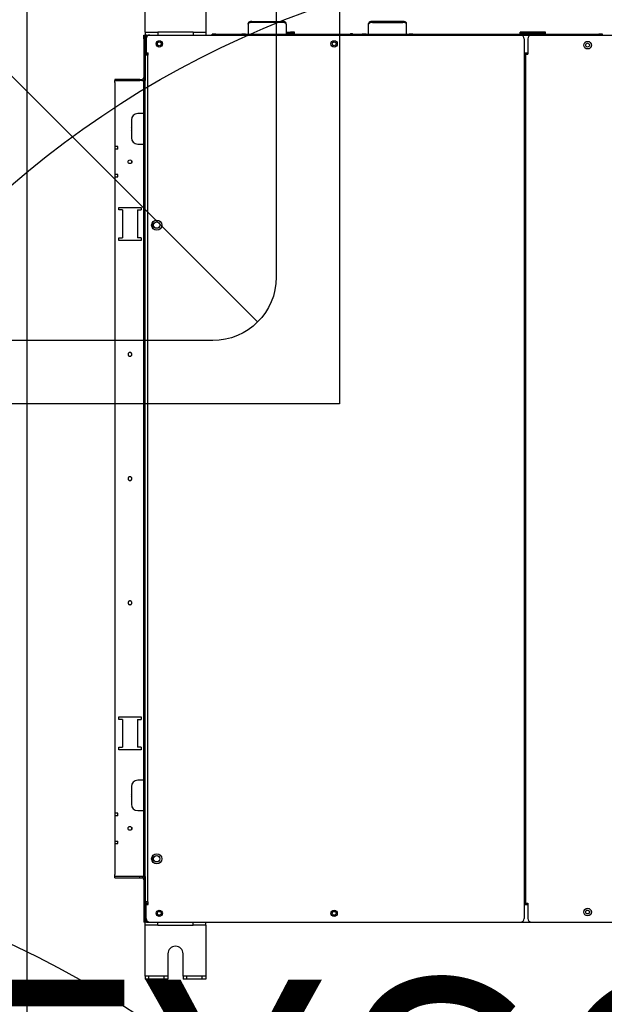
# Model space of a CAD drawing. Units: metres. Extents: x 10653.6 to 10734.1, y 10121.5 to 10179.7.
# Drawn here: x 10679.3 to 10679.7, y 10176.2 to 10176.9 of the extents above; entities that cross this region are included whole.
import ezdxf

# ---------------------------------------------------------------- set-up
doc = ezdxf.new("R2010")
doc.units = ezdxf.units.M
doc.linetypes.add('DASHED', pattern=[153.947368, 102.631579, -51.315789])
for name, color, linetype in [('_DAI_DETAIL', 94, 'Continuous'), ('_dai_top', 94, 'Continuous'), ('CARPIN', 9, 'Continuous'), ('SANI', 254, 'Continuous'), ('VENTILACIÓN', 141, 'Continuous')]:
    doc.layers.add(name, color=color, linetype=linetype)
doc.styles.add('ARIAL', font='Arial')

# ---------------------------------------------------------------- blocks, each defined once
blk = doc.blocks.new('FXSQ40')
at = {"layer": '_dai_top'}
for p, q in [((-0.75439, -0.0577), (-0.75439, -0.0173)), ((-0.70639, -0.0173), (-0.70639, -0.0577)), ((-0.67309, -0.0515), (-0.67309, -0.05081)), ((-0.67309, -0.0515), (-0.67309, -0.0592)), ((-0.67009, -0.04931), (-0.64609, -0.04931)), ((-0.67009, -0.05), (-0.67009, -0.04931)), ((-0.64609, -0.05), (-0.67009, -0.05)), ((-0.64609, -0.05), (-0.64609, -0.04931)), ((-0.64309, -0.0515), (-0.64309, -0.05081)), ((-0.64309, -0.0515), (-0.64309, -0.0592)), ((-0.57809, -0.0515), (-0.57809, -0.05081)), ((-0.57809, -0.0592), (-0.57809, -0.0515)), ((-0.55109, -0.04931), (-0.57509, -0.04931)), ((-0.57509, -0.05), (-0.57509, -0.04931)), ((-0.57509, -0.05), (-0.55109, -0.05)), ((-0.55109, -0.05), (-0.55109, -0.04931)), ((-0.54809, -0.0515), (-0.54809, -0.05081)), ((-0.54809, -0.0592), (-0.54809, -0.0515)), ((-0.75539, -0.063), (-0.75539, -0.06)), ((-0.75539, -0.063), (-0.75539, -0.06)), ((-0.75539, -0.063), (-0.75539, -0.06)), ((-0.75539, -0.06), (-0.75439, -0.06)), ((-0.75539, -0.06), (-0.75439, -0.06)), ((-0.75539, -0.06), (-0.75439, -0.06)), ((-0.75439, -0.0577), (-0.75439, -0.06)), ((-0.75439, -0.0577), (-0.75264, -0.0577)), ((-0.75439, -0.063), (-0.75439, -0.06)), ((-0.75439, -0.063), (-0.75439, -0.06)), ((-0.75439, -0.063), (-0.75439, -0.06)), ((-0.75439, -0.06), (-0.75439, -0.063)), ((-0.75339, -0.06), (-0.75439, -0.06)), ((-0.75339, -0.06), (-0.75339, -0.06192)), ((-0.75339, -0.06), (-0.75059, -0.06)), ((-0.75264, -0.0577), (-0.74839, -0.0577)), ((-0.75059, -0.06), (-0.74439, -0.06)), ((-0.74839, -0.0577), (-0.74439, -0.0577)), ((-0.74439, -0.0577), (-0.74439, -0.06)), ((-0.74414, -0.0577), (-0.74439, -0.0577)), ((-0.74439, -0.06), (-0.73589, -0.06)), ((-0.71664, -0.0577), (-0.74414, -0.0577)), ((-0.73589, -0.06), (-0.73539, -0.06)), ((-0.73539, -0.06), (-0.73239, -0.06)), ((-0.73239, -0.06), (-0.72839, -0.06)), ((-0.72839, -0.06), (-0.72539, -0.06)), ((-0.72539, -0.06), (-0.72489, -0.06)), ((-0.72489, -0.06), (-0.71639, -0.06)), ((-0.71639, -0.0577), (-0.71664, -0.0577)), ((-0.71639, -0.0577), (-0.71239, -0.0577)), ((-0.71639, -0.0577), (-0.71639, -0.06)), ((-0.71639, -0.06), (-0.70639, -0.06)), ((-0.71239, -0.0577), (-0.70814, -0.0577)), ((-0.70814, -0.0577), (-0.70639, -0.0577)), ((-0.70639, -0.0577), (-0.70639, -0.06)), ((-0.70639, -0.06), (-0.70159, -0.06)), ((-0.70159, -0.06), (-0.70159, -0.0592)), ((-0.69859, -0.0592), (-0.70159, -0.0592)), ((-0.70159, -0.06), (-0.69859, -0.06)), ((-0.69859, -0.0592), (-0.67809, -0.0592)), ((-0.69859, -0.06), (-0.69859, -0.0592)), ((-0.69859, -0.06), (-0.69759, -0.06)), ((-0.69759, -0.06), (-0.67809, -0.06)), ((-0.67809, -0.06), (-0.67809, -0.0592)), ((-0.67509, -0.0592), (-0.67809, -0.0592)), ((-0.67809, -0.06), (-0.67509, -0.06)), ((-0.67509, -0.06), (-0.67509, -0.0592)), ((-0.67509, -0.0592), (-0.67309, -0.0592)), ((-0.67509, -0.06), (-0.67309, -0.06)), ((-0.67309, -0.0592), (-0.67309, -0.05969)), ((-0.64309, -0.05969), (-0.67309, -0.05969)), ((-0.67309, -0.05969), (-0.67309, -0.06)), ((-0.67309, -0.06), (-0.66488, -0.06)), ((-0.66488, -0.06), (-0.65959, -0.06)), ((-0.65959, -0.06), (-0.65837, -0.06)), ((-0.65837, -0.06), (-0.64309, -0.06)), ((-0.64309, -0.0578), (-0.63959, -0.0578)), ((-0.64309, -0.0588), (-0.63959, -0.0588)), ((-0.64309, -0.0592), (-0.64309, -0.05969)), ((-0.64309, -0.0592), (-0.64109, -0.0592)), ((-0.64309, -0.05969), (-0.64309, -0.06)), ((-0.64309, -0.06), (-0.64109, -0.06)), ((-0.63809, -0.0592), (-0.64109, -0.0592)), ((-0.64109, -0.06), (-0.64109, -0.0592)), ((-0.64109, -0.06), (-0.63809, -0.06)), ((-0.63959, -0.0578), (-0.63959, -0.0588)), ((-0.63659, -0.0578), (-0.63959, -0.0578)), ((-0.63659, -0.0588), (-0.63959, -0.0588)), ((-0.63809, -0.0592), (-0.58309, -0.0592)), ((-0.63809, -0.06), (-0.63809, -0.0592)), ((-0.63809, -0.06), (-0.63359, -0.06)), ((-0.63659, -0.0588), (-0.63659, -0.0578)), ((-0.63659, -0.0592), (-0.63659, -0.0588)), ((-0.63359, -0.06), (-0.58309, -0.06)), ((-0.58309, -0.06), (-0.58309, -0.0592)), ((-0.58009, -0.0592), (-0.58309, -0.0592)), ((-0.58309, -0.06), (-0.58009, -0.06)), ((-0.58009, -0.06), (-0.58009, -0.0592)), ((-0.58009, -0.0592), (-0.57809, -0.0592)), ((-0.58009, -0.06), (-0.57809, -0.06)), ((-0.57809, -0.05969), (-0.57809, -0.0592)), ((-0.54809, -0.05969), (-0.57809, -0.05969)), ((-0.57809, -0.05969), (-0.57809, -0.06)), ((-0.57809, -0.06), (-0.54809, -0.06)), ((-0.54809, -0.05969), (-0.54809, -0.0592)), ((-0.54809, -0.0592), (-0.54609, -0.0592)), ((-0.54809, -0.05969), (-0.54809, -0.06)), ((-0.54809, -0.06), (-0.54609, -0.06)), ((-0.54309, -0.0592), (-0.54609, -0.0592)), ((-0.54609, -0.06), (-0.54609, -0.0592)), ((-0.54609, -0.06), (-0.54309, -0.06)), ((-0.54309, -0.0592), (-0.44809, -0.0592)), ((-0.54309, -0.06), (-0.54309, -0.0592)), ((-0.54309, -0.06), (-0.46159, -0.06)), ((-0.46159, -0.06), (-0.45839, -0.06)), ((-0.45859, -0.0588), (-0.45859, -0.0578)), ((-0.45559, -0.0578), (-0.45859, -0.0578)), ((-0.45559, -0.0588), (-0.45859, -0.0588)), ((-0.45859, -0.0592), (-0.45859, -0.0588)), ((-0.45839, -0.06), (-0.44959, -0.06)), ((-0.44159, -0.0578), (-0.45559, -0.0578)), ((-0.45559, -0.0578), (-0.45559, -0.0588)), ((-0.44159, -0.0588), (-0.45559, -0.0588)), ((-0.44959, -0.06), (-0.44809, -0.06)), ((-0.44809, -0.06), (-0.44809, -0.0592)), ((-0.44509, -0.0592), (-0.44809, -0.0592)), ((-0.44809, -0.06), (-0.44509, -0.06)), ((-0.44509, -0.0592), (-0.43009, -0.0592)), ((-0.44509, -0.06), (-0.44509, -0.0592)), ((-0.44509, -0.06), (-0.43559, -0.06)), ((-0.44159, -0.0578), (-0.44159, -0.0588)), ((-0.43859, -0.0578), (-0.44159, -0.0578)), ((-0.43859, -0.0588), (-0.44159, -0.0588)), ((-0.43859, -0.0588), (-0.43859, -0.0578)), ((-0.43859, -0.0592), (-0.43859, -0.0588)), ((-0.43559, -0.06), (-0.43009, -0.06)), ((-0.43009, -0.0592), (-0.42709, -0.0592)), ((-0.43009, -0.0592), (-0.43009, -0.06)), ((-0.43009, -0.06), (-0.42709, -0.06)), ((-0.42709, -0.0592), (-0.39659, -0.0592)), ((-0.42709, -0.06), (-0.42709, -0.0592)), ((-0.42709, -0.06), (-0.39659, -0.06)), ((-0.39359, -0.0592), (-0.39659, -0.0592)), ((-0.39659, -0.06), (-0.39659, -0.0592)), ((-0.39659, -0.06), (-0.39359, -0.06)), ((-0.39359, -0.06), (-0.39359, -0.0592)), ((-0.39359, -0.06), (-0.37389, -0.06)), ((-0.75539, -0.063), (-0.75539, -0.0935)), ((-0.75539, -0.063), (-0.75439, -0.063)), ((-0.75539, -0.063), (-0.75439, -0.063)), ((-0.75539, -0.063), (-0.75439, -0.063)), ((-0.75439, -0.063), (-0.75439, -0.096)), ((-0.75439, -0.074), (-0.75439, -0.063)), ((-0.75439, -0.063), (-0.75439, -0.074)), ((-0.75439, -0.102), (-0.75439, -0.066)), ((-0.75359, -0.063), (-0.75359, -0.074)), ((-0.45539, -0.063), (-0.45539, -0.757)), ((-0.45259, -0.063), (-0.45259, -0.075)), ((-0.75439, -0.074), (-0.75439, -0.075)), ((-0.75359, -0.074), (-0.75439, -0.074)), ((-0.75439, -0.076), (-0.75439, -0.075)), ((-0.75439, -0.075), (-0.75359, -0.075)), ((-0.75209, -0.076), (-0.75439, -0.076)), ((-0.75339, -0.074), (-0.75359, -0.074)), ((-0.75239, -0.075), (-0.75359, -0.075)), ((-0.75359, -0.076), (-0.75359, -0.075)), ((-0.75339, -0.074), (-0.75199, -0.074)), ((-0.75239, -0.074), (-0.75239, -0.075)), ((-0.75209, -0.744), (-0.75209, -0.076)), ((-0.75209, -0.076), (-0.75199, -0.076)), ((-0.75199, -0.076), (-0.75199, -0.074)), ((-0.45539, -0.074), (-0.45259, -0.074)), ((-0.45509, -0.075), (-0.45539, -0.075)), ((-0.45509, -0.075), (-0.45479, -0.075)), ((-0.45479, -0.745), (-0.45479, -0.075)), ((-0.45479, -0.075), (-0.45439, -0.075)), ((-0.45439, -0.745), (-0.45439, -0.075)), ((-0.45439, -0.075), (-0.45399, -0.075)), ((-0.45399, -0.745), (-0.45399, -0.075)), ((-0.45399, -0.075), (-0.45259, -0.075)), ((-0.75846, -0.095), (-0.77819, -0.095)), ((-0.77819, -0.095), (-0.77819, -0.096)), ((-0.77819, -0.096), (-0.75846, -0.096)), ((-0.77819, -0.0975), (-0.77819, -0.096)), ((-0.77819, -0.0975), (-0.77819, -0.12)), ((-0.75846, -0.095), (-0.75846, -0.096)), ((-0.75846, -0.095), (-0.75689, -0.095)), ((-0.75689, -0.096), (-0.75846, -0.096)), ((-0.75689, -0.096), (-0.75539, -0.096)), ((-0.75539, -0.0935), (-0.75539, -0.0955)), ((-0.75539, -0.0955), (-0.75539, -0.096)), ((-0.75539, -0.122), (-0.75539, -0.096)), ((-0.75439, -0.096), (-0.75539, -0.096)), ((-0.75439, -0.148), (-0.75439, -0.096)), ((-0.77819, -0.12), (-0.77819, -0.122)), ((-0.77819, -0.122), (-0.77819, -0.124)), ((-0.77819, -0.124), (-0.77819, -0.127)), ((-0.75539, -0.122), (-0.76019, -0.122)), ((-0.75539, -0.146), (-0.75539, -0.122)), ((-0.77819, -0.127), (-0.77819, -0.141)), ((-0.76519, -0.127), (-0.76519, -0.141)), ((-0.77819, -0.141), (-0.77819, -0.144)), ((-0.77819, -0.144), (-0.77819, -0.146)), ((-0.77819, -0.146), (-0.77819, -0.148)), ((-0.76019, -0.146), (-0.75539, -0.146)), ((-0.75539, -0.148), (-0.75539, -0.146)), ((-0.77599, -0.148), (-0.77819, -0.148)), ((-0.77819, -0.148), (-0.77819, -0.15)), ((-0.77819, -0.15), (-0.77819, -0.17)), ((-0.77599, -0.15), (-0.77819, -0.15)), ((-0.77599, -0.15), (-0.77599, -0.148)), ((-0.75539, -0.15), (-0.75539, -0.148)), ((-0.75539, -0.153), (-0.75539, -0.15)), ((-0.75539, -0.167), (-0.75539, -0.153)), ((-0.75439, -0.15), (-0.75439, -0.148)), ((-0.75439, -0.153), (-0.75439, -0.15)), ((-0.75439, -0.167), (-0.75439, -0.153)), ((-0.76519, -0.15898), (-0.76519, -0.16102)), ((-0.77819, -0.17), (-0.77819, -0.172)), ((-0.77599, -0.17), (-0.77819, -0.17)), ((-0.77599, -0.172), (-0.77599, -0.17)), ((-0.75539, -0.17), (-0.75539, -0.167)), ((-0.75539, -0.172), (-0.75539, -0.17)), ((-0.75439, -0.17), (-0.75439, -0.167)), ((-0.75439, -0.172), (-0.75439, -0.17)), ((-0.77819, -0.172), (-0.77819, -0.648)), ((-0.77819, -0.172), (-0.77599, -0.172)), ((-0.75539, -0.648), (-0.75539, -0.172)), ((-0.75439, -0.674), (-0.75439, -0.172)), ((-0.77519, -0.196), (-0.75739, -0.196)), ((-0.77519, -0.198), (-0.77519, -0.196)), ((-0.77319, -0.198), (-0.77519, -0.198)), ((-0.77219, -0.198), (-0.77319, -0.198)), ((-0.77219, -0.198), (-0.77219, -0.201)), ((-0.77219, -0.201), (-0.77219, -0.217)), ((-0.76039, -0.198), (-0.76039, -0.201)), ((-0.76039, -0.198), (-0.75939, -0.198)), ((-0.76039, -0.201), (-0.76039, -0.217)), ((-0.75939, -0.198), (-0.75739, -0.198)), ((-0.75739, -0.196), (-0.75739, -0.198)), ((-0.74859, -0.20789), (-0.74859, -0.21211)), ((-0.77219, -0.217), (-0.77219, -0.22)), ((-0.76039, -0.217), (-0.76039, -0.22)), ((-0.77519, -0.22), (-0.77319, -0.22)), ((-0.77519, -0.222), (-0.77519, -0.22)), ((-0.75739, -0.222), (-0.77519, -0.222)), ((-0.77319, -0.22), (-0.77219, -0.22)), ((-0.75939, -0.22), (-0.76039, -0.22)), ((-0.75739, -0.22), (-0.75939, -0.22)), ((-0.75739, -0.22), (-0.75739, -0.222)), ((-0.77519, -0.598), (-0.75739, -0.598)), ((-0.77519, -0.6), (-0.77519, -0.598)), ((-0.75739, -0.598), (-0.75739, -0.6)), ((-0.77319, -0.6), (-0.77519, -0.6)), ((-0.77219, -0.6), (-0.77319, -0.6)), ((-0.77219, -0.6), (-0.77219, -0.603)), ((-0.77219, -0.603), (-0.77219, -0.619)), ((-0.76039, -0.6), (-0.76039, -0.603)), ((-0.76039, -0.6), (-0.75939, -0.6)), ((-0.76039, -0.603), (-0.76039, -0.619)), ((-0.75939, -0.6), (-0.75739, -0.6)), ((-0.77219, -0.619), (-0.77219, -0.622)), ((-0.76039, -0.619), (-0.76039, -0.622)), ((-0.77519, -0.622), (-0.77319, -0.622)), ((-0.77519, -0.624), (-0.77519, -0.622)), ((-0.75739, -0.624), (-0.77519, -0.624)), ((-0.77319, -0.622), (-0.77219, -0.622)), ((-0.75939, -0.622), (-0.76039, -0.622)), ((-0.75739, -0.622), (-0.75939, -0.622)), ((-0.75739, -0.622), (-0.75739, -0.624)), ((-0.77819, -0.648), (-0.77819, -0.65)), ((-0.77819, -0.65), (-0.77819, -0.653)), ((-0.75539, -0.648), (-0.76019, -0.648)), ((-0.75539, -0.672), (-0.75539, -0.648)), ((-0.77819, -0.653), (-0.77819, -0.667)), ((-0.76519, -0.653), (-0.76519, -0.667)), ((-0.77819, -0.667), (-0.77819, -0.67)), ((-0.77819, -0.67), (-0.77819, -0.672)), ((-0.77819, -0.672), (-0.77819, -0.674)), ((-0.77819, -0.674), (-0.77819, -0.676)), ((-0.77599, -0.674), (-0.77819, -0.674)), ((-0.77599, -0.676), (-0.77599, -0.674)), ((-0.76019, -0.672), (-0.75539, -0.672)), ((-0.75539, -0.674), (-0.75539, -0.672)), ((-0.75539, -0.676), (-0.75539, -0.674)), ((-0.75439, -0.676), (-0.75439, -0.674)), ((-0.77819, -0.676), (-0.77819, -0.696)), ((-0.77599, -0.676), (-0.77819, -0.676)), ((-0.75539, -0.679), (-0.75539, -0.676)), ((-0.75539, -0.693), (-0.75539, -0.679)), ((-0.75439, -0.679), (-0.75439, -0.676)), ((-0.75439, -0.693), (-0.75439, -0.679)), ((-0.76519, -0.68498), (-0.76519, -0.68702)), ((-0.77819, -0.696), (-0.77599, -0.696)), ((-0.77819, -0.696), (-0.77819, -0.698)), ((-0.77819, -0.698), (-0.77819, -0.7)), ((-0.77819, -0.698), (-0.77599, -0.698)), ((-0.77599, -0.698), (-0.77599, -0.696)), ((-0.75539, -0.696), (-0.75539, -0.693)), ((-0.75539, -0.698), (-0.75539, -0.696)), ((-0.75539, -0.724), (-0.75539, -0.698)), ((-0.75439, -0.696), (-0.75439, -0.693)), ((-0.75439, -0.698), (-0.75439, -0.696)), ((-0.75439, -0.724), (-0.75439, -0.698)), ((-0.77819, -0.7), (-0.77819, -0.7225)), ((-0.74859, -0.70789), (-0.74859, -0.71211)), ((-0.77819, -0.724), (-0.77819, -0.7225)), ((-0.75846, -0.724), (-0.77819, -0.724)), ((-0.77819, -0.725), (-0.77819, -0.724)), ((-0.77819, -0.725), (-0.75846, -0.725)), ((-0.75846, -0.725), (-0.75846, -0.724)), ((-0.75689, -0.724), (-0.75846, -0.724)), ((-0.75846, -0.725), (-0.75689, -0.725)), ((-0.75539, -0.724), (-0.75689, -0.724)), ((-0.75539, -0.724), (-0.75539, -0.7265)), ((-0.75439, -0.724), (-0.75539, -0.724)), ((-0.75539, -0.7265), (-0.75539, -0.757)), ((-0.75439, -0.724), (-0.75439, -0.757)), ((-0.75439, -0.745), (-0.75439, -0.744)), ((-0.75209, -0.744), (-0.75439, -0.744)), ((-0.75439, -0.745), (-0.75439, -0.746)), ((-0.75359, -0.745), (-0.75439, -0.745)), ((-0.75359, -0.745), (-0.75359, -0.744)), ((-0.75359, -0.745), (-0.75239, -0.745)), ((-0.75239, -0.745), (-0.75239, -0.746)), ((-0.75199, -0.744), (-0.75209, -0.744)), ((-0.75199, -0.746), (-0.75199, -0.744)), ((-0.45539, -0.745), (-0.45479, -0.745)), ((-0.45479, -0.745), (-0.45439, -0.745)), ((-0.45399, -0.745), (-0.45439, -0.745)), ((-0.45399, -0.745), (-0.45259, -0.745)), ((-0.45259, -0.745), (-0.45259, -0.757)), ((-0.75439, -0.757), (-0.75439, -0.746)), ((-0.75439, -0.746), (-0.75439, -0.757)), ((-0.75439, -0.746), (-0.75359, -0.746)), ((-0.75359, -0.757), (-0.75359, -0.746)), ((-0.75359, -0.746), (-0.75339, -0.746)), ((-0.75339, -0.746), (-0.75199, -0.746)), ((-0.45539, -0.746), (-0.45259, -0.746)), ((-0.40412, -0.75121), (-0.40412, -0.75279)), ((-0.75539, -0.757), (-0.75539, -0.76)), ((-0.75539, -0.757), (-0.75539, -0.76)), ((-0.75439, -0.757), (-0.75539, -0.757)), ((-0.75439, -0.757), (-0.75539, -0.757)), ((-0.75439, -0.76), (-0.75539, -0.76)), ((-0.75439, -0.76), (-0.75539, -0.76)), ((-0.75439, -0.757), (-0.75439, -0.76)), ((-0.75439, -0.76), (-0.75439, -0.757)), ((-0.75439, -0.757), (-0.75439, -0.76)), ((-0.75339, -0.76), (-0.75439, -0.76)), ((-0.75439, -0.7623), (-0.75439, -0.76)), ((-0.75339, -0.75808), (-0.75339, -0.76)), ((-0.75339, -0.76), (-0.75059, -0.76)), ((-0.75059, -0.76), (-0.74439, -0.76)), ((-0.74439, -0.76), (-0.73589, -0.76)), ((-0.74439, -0.7623), (-0.74439, -0.76)), ((-0.73589, -0.76), (-0.73539, -0.76)), ((-0.73539, -0.76), (-0.73239, -0.76)), ((-0.73239, -0.76), (-0.72839, -0.76)), ((-0.72839, -0.76), (-0.72539, -0.76)), ((-0.72539, -0.76), (-0.72489, -0.76)), ((-0.72489, -0.76), (-0.71639, -0.76)), ((-0.71639, -0.76), (-0.70639, -0.76)), ((-0.71639, -0.7623), (-0.71639, -0.76)), ((-0.70639, -0.76), (-0.60063, -0.76)), ((-0.70639, -0.7623), (-0.70639, -0.76)), ((-0.60063, -0.76), (-0.59851, -0.76)), ((-0.59851, -0.76), (-0.51227, -0.76)), ((-0.51227, -0.76), (-0.51015, -0.76)), ((-0.51015, -0.76), (-0.45839, -0.76)), ((-0.45839, -0.76), (-0.44959, -0.76)), ((-0.44959, -0.76), (-0.37389, -0.76)), ((-0.75439, -0.8027), (-0.75439, -0.7623)), ((-0.75264, -0.7623), (-0.75439, -0.7623)), ((-0.74839, -0.7623), (-0.75264, -0.7623)), ((-0.74439, -0.7623), (-0.74839, -0.7623)), ((-0.74439, -0.7623), (-0.74414, -0.7623)), ((-0.74414, -0.7623), (-0.71664, -0.7623)), ((-0.71664, -0.7623), (-0.71639, -0.7623)), ((-0.71239, -0.7623), (-0.71639, -0.7623)), ((-0.70814, -0.7623), (-0.71239, -0.7623)), ((-0.70639, -0.7623), (-0.70814, -0.7623)), ((-0.70639, -0.7623), (-0.70639, -0.8027)), ((-0.73639, -0.785), (-0.73639, -0.8027)), ((-0.72439, -0.8027), (-0.72439, -0.785)), ((-0.75139, -0.8027), (-0.75439, -0.8027)), ((-0.75439, -0.8027), (-0.75439, -0.805)), ((-0.75139, -0.805), (-0.75439, -0.805)), ((-0.73939, -0.8027), (-0.75139, -0.8027)), ((-0.75139, -0.805), (-0.75139, -0.8027)), ((-0.73939, -0.805), (-0.75139, -0.805)), ((-0.73939, -0.805), (-0.73939, -0.8027)), ((-0.73639, -0.8027), (-0.73939, -0.8027)), ((-0.73639, -0.805), (-0.73939, -0.805)), ((-0.73639, -0.8027), (-0.73639, -0.805)), ((-0.72439, -0.8027), (-0.72439, -0.805)), ((-0.72139, -0.8027), (-0.72439, -0.8027)), ((-0.72139, -0.805), (-0.72439, -0.805)), ((-0.70939, -0.8027), (-0.72139, -0.8027)), ((-0.72139, -0.805), (-0.72139, -0.8027)), ((-0.70939, -0.805), (-0.72139, -0.805)), ((-0.70939, -0.805), (-0.70939, -0.8027)), ((-0.70639, -0.8027), (-0.70939, -0.8027)), ((-0.70639, -0.805), (-0.70939, -0.805)), ((-0.70639, -0.8027), (-0.70639, -0.805))]:
    blk.add_line(p, q, dxfattribs=at)
at = {"layer": '_dai_top', "linetype": 'DASHED'}
for p, q in [((-0.75439, -0.063), (-0.75439, -0.06)), ((-0.75439, -0.06), (-0.75439, -0.063)), ((-0.75339, -0.06), (-0.75439, -0.06)), ((-0.75339, -0.06), (-0.75059, -0.06)), ((-0.75059, -0.06), (-0.74439, -0.06)), ((-0.75059, -0.06), (-0.74439, -0.06)), ((-0.74439, -0.06), (-0.73589, -0.06)), ((-0.74439, -0.06), (-0.73589, -0.06)), ((-0.73589, -0.06), (-0.73539, -0.06)), ((-0.73589, -0.06), (-0.73539, -0.06)), ((-0.73539, -0.06), (-0.73239, -0.06)), ((-0.73539, -0.06), (-0.73239, -0.06)), ((-0.73239, -0.06), (-0.72839, -0.06)), ((-0.73239, -0.06), (-0.72839, -0.06)), ((-0.72839, -0.06), (-0.72539, -0.06)), ((-0.72839, -0.06), (-0.72539, -0.06)), ((-0.72539, -0.06), (-0.72489, -0.06)), ((-0.72539, -0.06), (-0.72489, -0.06)), ((-0.72489, -0.06), (-0.71639, -0.06)), ((-0.72489, -0.06), (-0.71639, -0.06)), ((-0.71639, -0.06), (-0.70639, -0.06)), ((-0.71639, -0.06), (-0.70639, -0.06)), ((-0.70639, -0.06), (-0.70159, -0.06)), ((-0.70159, -0.06), (-0.69859, -0.06)), ((-0.70159, -0.06), (-0.69859, -0.06)), ((-0.69859, -0.06), (-0.69759, -0.06)), ((-0.69859, -0.06), (-0.69759, -0.06)), ((-0.69759, -0.06), (-0.67809, -0.06)), ((-0.69759, -0.06), (-0.67809, -0.06)), ((-0.67809, -0.06), (-0.67509, -0.06)), ((-0.67809, -0.06), (-0.67509, -0.06)), ((-0.67509, -0.06), (-0.67309, -0.06)), ((-0.67509, -0.06), (-0.67309, -0.06)), ((-0.67309, -0.06), (-0.66488, -0.06)), ((-0.67309, -0.06), (-0.66488, -0.06)), ((-0.66488, -0.06), (-0.65959, -0.06)), ((-0.66488, -0.06), (-0.65959, -0.06)), ((-0.65959, -0.06), (-0.65837, -0.06)), ((-0.65959, -0.06), (-0.65837, -0.06)), ((-0.65837, -0.06), (-0.64309, -0.06)), ((-0.65837, -0.06), (-0.64309, -0.06)), ((-0.64309, -0.06), (-0.64109, -0.06)), ((-0.64309, -0.06), (-0.64109, -0.06)), ((-0.64109, -0.06), (-0.63809, -0.06)), ((-0.64109, -0.06), (-0.63809, -0.06)), ((-0.63809, -0.06), (-0.63359, -0.06)), ((-0.63809, -0.06), (-0.63359, -0.06)), ((-0.63359, -0.06), (-0.58309, -0.06)), ((-0.63359, -0.06), (-0.58309, -0.06)), ((-0.58309, -0.06), (-0.58009, -0.06)), ((-0.58309, -0.06), (-0.58009, -0.06)), ((-0.58009, -0.06), (-0.57809, -0.06)), ((-0.58009, -0.06), (-0.57809, -0.06)), ((-0.57809, -0.06), (-0.54809, -0.06)), ((-0.57809, -0.06), (-0.54809, -0.06)), ((-0.54809, -0.06), (-0.54609, -0.06)), ((-0.54809, -0.06), (-0.54609, -0.06)), ((-0.54609, -0.06), (-0.54309, -0.06)), ((-0.54609, -0.06), (-0.54309, -0.06)), ((-0.54309, -0.06), (-0.46159, -0.06)), ((-0.54309, -0.06), (-0.46159, -0.06)), ((-0.46159, -0.06), (-0.45839, -0.06)), ((-0.46159, -0.06), (-0.45839, -0.06)), ((-0.45839, -0.06), (-0.44959, -0.06)), ((-0.44959, -0.06), (-0.44809, -0.06)), ((-0.44959, -0.06), (-0.44809, -0.06)), ((-0.44809, -0.06), (-0.44509, -0.06)), ((-0.44809, -0.06), (-0.44509, -0.06)), ((-0.44509, -0.06), (-0.43559, -0.06)), ((-0.44509, -0.06), (-0.43559, -0.06)), ((-0.43559, -0.06), (-0.43009, -0.06)), ((-0.43559, -0.06), (-0.43009, -0.06)), ((-0.43009, -0.06), (-0.42709, -0.06)), ((-0.43009, -0.06), (-0.42709, -0.06)), ((-0.42709, -0.06), (-0.39659, -0.06)), ((-0.42709, -0.06), (-0.39659, -0.06)), ((-0.39659, -0.06), (-0.39359, -0.06)), ((-0.39659, -0.06), (-0.39359, -0.06)), ((-0.39359, -0.06), (-0.37389, -0.06)), ((-0.75439, -0.074), (-0.75439, -0.063)), ((-0.75439, -0.063), (-0.75439, -0.074)), ((-0.75439, -0.076), (-0.75439, -0.075)), ((-0.75339, -0.074), (-0.75359, -0.074)), ((-0.75339, -0.074), (-0.75199, -0.074)), ((-0.45509, -0.075), (-0.45539, -0.075)), ((-0.45509, -0.075), (-0.45479, -0.075)), ((-0.45479, -0.075), (-0.45439, -0.075)), ((-0.45439, -0.075), (-0.45399, -0.075)), ((-0.45399, -0.075), (-0.45259, -0.075)), ((-0.77819, -0.096), (-0.75846, -0.096)), ((-0.77819, -0.0975), (-0.77819, -0.096)), ((-0.77819, -0.0975), (-0.77819, -0.096)), ((-0.77819, -0.0975), (-0.77819, -0.12)), ((-0.77819, -0.0975), (-0.77819, -0.12)), ((-0.75689, -0.096), (-0.75846, -0.096)), ((-0.75689, -0.096), (-0.75846, -0.096)), ((-0.75689, -0.096), (-0.75539, -0.096)), ((-0.75439, -0.096), (-0.75539, -0.096)), ((-0.75439, -0.096), (-0.75539, -0.096)), ((-0.75439, -0.148), (-0.75439, -0.096)), ((-0.77819, -0.12), (-0.77819, -0.122)), ((-0.77819, -0.124), (-0.77819, -0.127)), ((-0.77819, -0.127), (-0.77819, -0.141)), ((-0.77819, -0.141), (-0.77819, -0.144)), ((-0.77819, -0.146), (-0.77819, -0.148)), ((-0.77819, -0.15), (-0.77819, -0.17)), ((-0.75539, -0.15), (-0.75539, -0.148)), ((-0.75539, -0.153), (-0.75539, -0.15)), ((-0.75539, -0.167), (-0.75539, -0.153)), ((-0.75439, -0.15), (-0.75439, -0.148)), ((-0.75439, -0.153), (-0.75439, -0.15)), ((-0.75439, -0.167), (-0.75439, -0.153)), ((-0.75539, -0.17), (-0.75539, -0.167)), ((-0.75539, -0.172), (-0.75539, -0.17)), ((-0.75439, -0.17), (-0.75439, -0.167)), ((-0.75439, -0.172), (-0.75439, -0.17)), ((-0.77819, -0.172), (-0.77819, -0.648)), ((-0.75439, -0.674), (-0.75439, -0.172)), ((-0.77519, -0.196), (-0.75739, -0.196)), ((-0.77519, -0.198), (-0.77519, -0.196)), ((-0.77319, -0.198), (-0.77519, -0.198)), ((-0.77219, -0.198), (-0.77319, -0.198)), ((-0.77219, -0.198), (-0.77219, -0.201)), ((-0.77219, -0.201), (-0.77219, -0.217)), ((-0.76039, -0.198), (-0.76039, -0.201)), ((-0.76039, -0.198), (-0.75939, -0.198)), ((-0.76039, -0.201), (-0.76039, -0.217)), ((-0.75939, -0.198), (-0.75739, -0.198)), ((-0.75739, -0.196), (-0.75739, -0.198)), ((-0.77219, -0.217), (-0.77219, -0.22)), ((-0.76039, -0.217), (-0.76039, -0.22)), ((-0.77519, -0.22), (-0.77319, -0.22)), ((-0.77519, -0.222), (-0.77519, -0.22)), ((-0.75739, -0.222), (-0.77519, -0.222)), ((-0.77319, -0.22), (-0.77219, -0.22)), ((-0.75939, -0.22), (-0.76039, -0.22)), ((-0.75739, -0.22), (-0.75939, -0.22)), ((-0.75739, -0.22), (-0.75739, -0.222)), ((-0.77519, -0.598), (-0.75739, -0.598)), ((-0.77519, -0.6), (-0.77519, -0.598)), ((-0.75739, -0.598), (-0.75739, -0.6)), ((-0.77319, -0.6), (-0.77519, -0.6)), ((-0.77219, -0.6), (-0.77319, -0.6)), ((-0.77219, -0.6), (-0.77219, -0.603)), ((-0.77219, -0.603), (-0.77219, -0.619)), ((-0.76039, -0.6), (-0.76039, -0.603)), ((-0.76039, -0.6), (-0.75939, -0.6)), ((-0.76039, -0.603), (-0.76039, -0.619)), ((-0.75939, -0.6), (-0.75739, -0.6)), ((-0.77219, -0.619), (-0.77219, -0.622)), ((-0.76039, -0.619), (-0.76039, -0.622)), ((-0.77519, -0.622), (-0.77319, -0.622)), ((-0.77519, -0.624), (-0.77519, -0.622)), ((-0.75739, -0.624), (-0.77519, -0.624)), ((-0.77319, -0.622), (-0.77219, -0.622)), ((-0.75939, -0.622), (-0.76039, -0.622)), ((-0.75739, -0.622), (-0.75939, -0.622)), ((-0.75739, -0.622), (-0.75739, -0.624)), ((-0.77819, -0.65), (-0.77819, -0.653)), ((-0.77819, -0.653), (-0.77819, -0.667)), ((-0.77819, -0.667), (-0.77819, -0.67)), ((-0.77819, -0.672), (-0.77819, -0.674)), ((-0.75539, -0.676), (-0.75539, -0.674)), ((-0.75439, -0.676), (-0.75439, -0.674)), ((-0.77819, -0.676), (-0.77819, -0.696)), ((-0.75539, -0.679), (-0.75539, -0.676)), ((-0.75539, -0.693), (-0.75539, -0.679)), ((-0.75439, -0.679), (-0.75439, -0.676)), ((-0.75439, -0.693), (-0.75439, -0.679)), ((-0.77819, -0.698), (-0.77819, -0.7)), ((-0.75539, -0.696), (-0.75539, -0.693)), ((-0.75539, -0.698), (-0.75539, -0.696)), ((-0.75439, -0.696), (-0.75439, -0.693)), ((-0.75439, -0.698), (-0.75439, -0.696)), ((-0.75439, -0.724), (-0.75439, -0.698)), ((-0.77819, -0.7), (-0.77819, -0.7225)), ((-0.77819, -0.7), (-0.77819, -0.7225)), ((-0.77819, -0.724), (-0.77819, -0.7225)), ((-0.77819, -0.724), (-0.77819, -0.7225)), ((-0.75846, -0.724), (-0.77819, -0.724)), ((-0.75689, -0.724), (-0.75846, -0.724)), ((-0.75689, -0.724), (-0.75846, -0.724)), ((-0.75539, -0.724), (-0.75689, -0.724)), ((-0.75439, -0.724), (-0.75539, -0.724)), ((-0.75439, -0.724), (-0.75539, -0.724)), ((-0.75439, -0.745), (-0.75439, -0.744)), ((-0.75439, -0.757), (-0.75439, -0.746)), ((-0.75439, -0.746), (-0.75439, -0.757)), ((-0.75359, -0.746), (-0.75339, -0.746)), ((-0.75339, -0.746), (-0.75199, -0.746)), ((-0.75439, -0.76), (-0.75439, -0.757)), ((-0.75439, -0.757), (-0.75439, -0.76)), ((-0.75339, -0.76), (-0.75439, -0.76)), ((-0.75339, -0.76), (-0.75059, -0.76)), ((-0.75059, -0.76), (-0.74439, -0.76)), ((-0.75059, -0.76), (-0.74439, -0.76)), ((-0.74439, -0.76), (-0.73589, -0.76)), ((-0.74439, -0.76), (-0.73589, -0.76)), ((-0.73589, -0.76), (-0.73539, -0.76)), ((-0.73589, -0.76), (-0.73539, -0.76)), ((-0.73539, -0.76), (-0.73239, -0.76)), ((-0.73539, -0.76), (-0.73239, -0.76)), ((-0.73239, -0.76), (-0.72839, -0.76)), ((-0.73239, -0.76), (-0.72839, -0.76)), ((-0.72839, -0.76), (-0.72539, -0.76)), ((-0.72839, -0.76), (-0.72539, -0.76)), ((-0.72539, -0.76), (-0.72489, -0.76)), ((-0.72539, -0.76), (-0.72489, -0.76)), ((-0.72489, -0.76), (-0.71639, -0.76)), ((-0.72489, -0.76), (-0.71639, -0.76)), ((-0.71639, -0.76), (-0.70639, -0.76)), ((-0.71639, -0.76), (-0.70639, -0.76)), ((-0.70639, -0.76), (-0.60063, -0.76)), ((-0.60063, -0.76), (-0.59851, -0.76)), ((-0.59851, -0.76), (-0.51227, -0.76)), ((-0.51227, -0.76), (-0.51015, -0.76)), ((-0.51015, -0.76), (-0.45839, -0.76)), ((-0.44959, -0.76), (-0.37389, -0.76))]:
    blk.add_line(p, q, dxfattribs=at)
at = {"layer": '_dai_top'}
for points in [[(-0.67009, -0.04931, 0.032885), (-0.67086, -0.04936, 0.036148), (-0.67159, -0.04951, 0.028369), (-0.67202, -0.04966, 0.033919), (-0.67238, -0.04984, 0.042689), (-0.67269, -0.05006, 0.054898), (-0.67291, -0.05029, 0.070311), (-0.67304, -0.05055, 0.084199), (-0.67309, -0.05081)], [(-0.67009, -0.05, 0.032885), (-0.67086, -0.05005, 0.036148), (-0.67159, -0.0502, 0.028369), (-0.67202, -0.05035, 0.033919), (-0.67238, -0.05054, 0.042689), (-0.67269, -0.05075, 0.054898), (-0.67291, -0.05099, 0.070311), (-0.67304, -0.05124, 0.084199), (-0.67309, -0.0515)], [(-0.64309, -0.05081, 0.085752), (-0.64313, -0.05055, 0.074207), (-0.64327, -0.05029, 0.058812), (-0.64349, -0.05006, 0.04524), (-0.64379, -0.04984, 0.035735), (-0.64416, -0.04966, 0.029665), (-0.64459, -0.04951, 0.037425), (-0.64531, -0.04936, 0.033453), (-0.64609, -0.04931)], [(-0.64309, -0.0515, 0.085752), (-0.64313, -0.05124, 0.074207), (-0.64327, -0.05099, 0.058812), (-0.64349, -0.05075, 0.04524), (-0.64379, -0.05054, 0.035735), (-0.64416, -0.05035, 0.029665), (-0.64459, -0.0502, 0.037425), (-0.64531, -0.05005, 0.033453), (-0.64609, -0.05)], [(-0.57509, -0.04931, 0.032885), (-0.57586, -0.04936, 0.036148), (-0.57659, -0.04951, 0.028369), (-0.57702, -0.04966, 0.033919), (-0.57738, -0.04984, 0.042689), (-0.57769, -0.05006, 0.054898), (-0.57791, -0.05029, 0.070311), (-0.57804, -0.05055, 0.084199), (-0.57809, -0.05081)], [(-0.57509, -0.05, 0.032885), (-0.57586, -0.05005, 0.036148), (-0.57659, -0.0502, 0.028369), (-0.57702, -0.05035, 0.033919), (-0.57738, -0.05054, 0.042689), (-0.57769, -0.05075, 0.054898), (-0.57791, -0.05099, 0.070311), (-0.57804, -0.05124, 0.084199), (-0.57809, -0.0515)], [(-0.54809, -0.05081, 0.085752), (-0.54813, -0.05055, 0.074207), (-0.54827, -0.05029, 0.058812), (-0.54849, -0.05006, 0.04524), (-0.54879, -0.04984, 0.035735), (-0.54916, -0.04966, 0.029665), (-0.54959, -0.04951, 0.037425), (-0.55031, -0.04936, 0.033453), (-0.55109, -0.04931)], [(-0.54809, -0.0515, 0.085752), (-0.54813, -0.05124, 0.074207), (-0.54827, -0.05099, 0.058812), (-0.54849, -0.05075, 0.04524), (-0.54879, -0.05054, 0.035735), (-0.54916, -0.05035, 0.029665), (-0.54959, -0.0502, 0.037425), (-0.55031, -0.05005, 0.033453), (-0.55109, -0.05)], [(-0.59048, -0.0592, 0.023024), (-0.59109, -0.05913, 0.02275), (-0.5917, -0.05912, 0.022824), (-0.59231, -0.05916), (-0.59261, -0.0592)]]:
    blk.add_lwpolyline(points, format="xyb", dxfattribs=at)
for centre, radius in [((-0.74319, -0.067), 0.0025), ((-0.74319, -0.067), 0.0015), ((-0.60529, -0.067), 0.0025), ((-0.60529, -0.067), 0.0015), ((-0.40539, -0.068), 0.003), ((-0.40539, -0.068), 0.0015), ((-0.76629, -0.16), 0.0015), ((-0.74519, -0.21), 0.004), ((-0.74519, -0.21), 0.0025), ((-0.76629, -0.686), 0.0015), ((-0.74519, -0.71), 0.004), ((-0.74519, -0.71), 0.0025), ((-0.74319, -0.753), 0.0025), ((-0.74319, -0.753), 0.0015), ((-0.60529, -0.753), 0.0025), ((-0.60529, -0.753), 0.0015), ((-0.40539, -0.752), 0.003), ((-0.40539, -0.752), 0.0015)]:
    blk.add_circle(centre, radius, dxfattribs=at)
for centre, radius, start, end in [((-0.75059, -0.063), 0.003, 90, 180), ((-0.45839, -0.063), 0.003, 0, 90), ((-0.44959, -0.063), 0.003, 90, 180), ((-0.75689, -0.0935), 0.0015, 270, 0), ((-0.75689, -0.0935), 0.0025, 270, 306.8699), ((-0.76019, -0.127), 0.005, 90, 180), ((-0.76629, -0.134), 0.0015, 317.16657, 42.83343), ((-0.76019, -0.141), 0.005, 180, 270), ((-0.76629, -0.312), 0.0015, 90, 270), ((-0.76629, -0.312), 0.0015, 270, 90), ((-0.76629, -0.41), 0.0015, 90, 270), ((-0.76629, -0.41), 0.0015, 270, 90), ((-0.76629, -0.508), 0.0015, 90, 270), ((-0.76629, -0.508), 0.0015, 270, 90), ((-0.76019, -0.653), 0.005, 90, 180), ((-0.76629, -0.66), 0.0015, 317.16657, 42.83343), ((-0.76019, -0.667), 0.005, 180, 270), ((-0.75689, -0.7265), 0.0025, 53.1301, 90), ((-0.75689, -0.7265), 0.0015, 0, 90), ((-0.75059, -0.757), 0.003, 180, 270), ((-0.45839, -0.757), 0.003, 270, 0), ((-0.44959, -0.757), 0.003, 180, 270), ((-0.73039, -0.785), 0.006, 0, 180)]:
    blk.add_arc(centre, radius, start, end, dxfattribs=at)
at = {"layer": '_dai_top', "linetype": 'DASHED'}
for centre, start, end in [((-0.76629, -0.312), 90, 270), ((-0.76629, -0.312), 270, 90), ((-0.76629, -0.41), 90, 270), ((-0.76629, -0.41), 270, 90), ((-0.76629, -0.508), 90, 270), ((-0.76629, -0.508), 270, 90)]:
    blk.add_arc(centre, 0.0015, start, end, dxfattribs=at)
blk = doc.blocks.new('Dutxa4')
for p, q in [((0.7, 0.7), (0, 0.7)), ((0, 0.7), (0, 0)), ((0.7, 0), (0.7, 0.7)), ((0.6, 0.65), (0.1, 0.65)), ((0.06464, 0.63536), (0.33586, 0.36414)), ((0.36414, 0.36414), (0.63536, 0.63536)), ((0.05, 0.6), (0.05, 0.1)), ((0.65, 0.1), (0.65, 0.6)), ((0.06464, 0.06464), (0.33586, 0.33586)), ((0.36414, 0.33586), (0.63536, 0.06464)), ((0.1, 0.05), (0.6, 0.05)), ((0, 0), (0.7, 0))]:
    blk.add_line(p, q)
blk.add_circle((0.35, 0.35), 0.02)
for centre, start, end in [((0.1, 0.6), 90, 180), ((0.6, 0.6), 0, 90), ((0.1, 0.1), 180, 270), ((0.6, 0.1), 270, 0)]:
    blk.add_arc(centre, 0.05, start, end)
blk = doc.blocks.new('P80G')
blk.add_arc((-0.1, 0), 0.8, 93.58332, 180)

msp = doc.modelspace()

# ---------------------------------------------------------------- linework, layer by layer
at = {"layer": 'SANI'}
msp.add_circle((10679.74583, 10176.24735), 0.75, dxfattribs=at)
at = {"layer": 'VENTILACIÓN'}
msp.add_line((10679.26755, 10177.03619), (10679.26755, 10170.38814), dxfattribs=at)

# ---------------------------------------------------------------- block references
at = {"layer": '_DAI_DETAIL'}
msp.add_blockref('FXSQ40', (10680.11507, 10176.99319), dxfattribs=at)
at = {"layer": 'CARPIN', "xscale": -1}
msp.add_blockref('P80G', (10678.81409, 10175.49213), dxfattribs=at)
at = {"layer": 'SANI', "xscale": -1}
msp.add_blockref('Dutxa4', (10679.51409, 10176.64213), dxfattribs=at)

# ---------------------------------------------------------------- texts
at = {"layer": '_DAI_DETAIL', "insert": (10679.79996, 10175.92545), "char_height": 0.2, "attachment_point": 8, "style": 'ARIAL'}
msp.add_mtext('FXSQ50M', dxfattribs=at)

doc.saveas('drawing.dxf')
